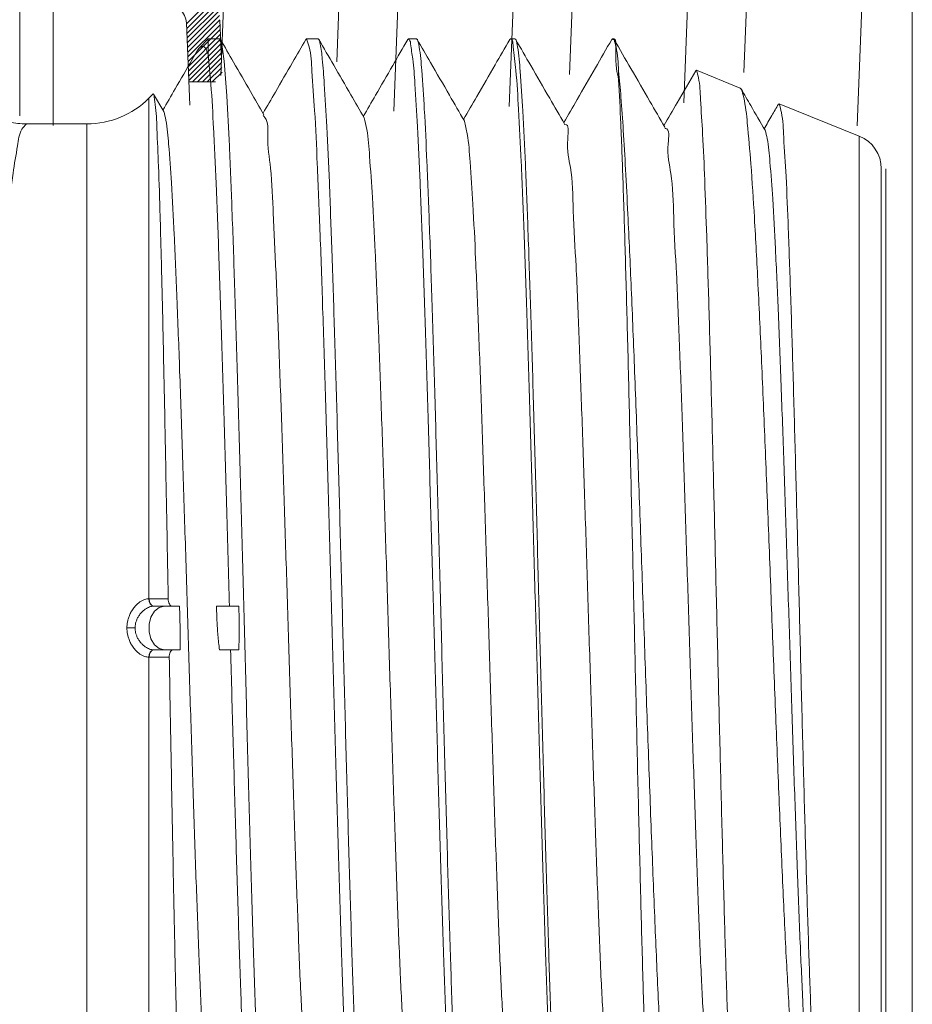
# Model space of a CAD drawing. Extents: x 15.09 to 18.62, y 26.01 to 28.3.
# Drawn here: x 17.99 to 18.2, y 27.36 to 27.6 of the extents above; entities that cross this region are included whole.
import ezdxf

# ---------------------------------------------------------------- set-up
doc = ezdxf.new("R2010")
doc.units = 0
doc.header["$LTSCALE"] = 0.1
doc.header["$MEASUREMENT"] = 0
doc.layers.get('0').update_dxf_attribs({"linetype": 'CONTINUOUS'})

msp = doc.modelspace()

# ---------------------------------------------------------------- linework, layer by layer
at = {"color": 7, "lineweight": 20, "ltscale": 0.5}
for p, q in [((17.99747131147299, 27.735809893871), (17.99747131147299, 27.57402393547671)), ((17.98949919709385, 27.73111754503288), (17.98949919709385, 27.57631430948618)), ((18.20208891387085, 27.7304324833345), (18.20208891387085, 27.17749544968577)), ((18.02979661266282, 27.58441842883253), (18.03608086773249, 27.58441842883252))]:
    msp.add_line(p, q, dxfattribs=at)
at = {"color": 7, "lineweight": 20}
for p, q in [((18.03741474610939, 27.58597906653349), (18.04305550923971, 27.73485355440946)), ((18.06500635910214, 27.58924094806937), (18.07052353153962, 27.73485355440946)), ((18.07860726245685, 27.57742844227388), (18.08457232832854, 27.73486962291894)), ((18.10610097981136, 27.57858227261243), (18.1120223298398, 27.73486962291894)), ((18.12043965126282, 27.58622516875372), (18.12607109228031, 27.73485367464899)), ((18.14764968187712, 27.5794196349394), (18.15353898030923, 27.73485367464899)), ((18.16196974507747, 27.5866707111846), (18.16758485605255, 27.73487961481682)), ((18.18895757395041, 27.57392961126356), (18.19506498498804, 27.73486962291894)), ((18.02924267175413, 27.59829250734562), (18.03548145537219, 27.60453129096368)), ((18.02928776110745, 27.59716319333689), (18.03589098191869, 27.60376641414812)), ((18.02933285046079, 27.59603387932815), (18.036256093985, 27.60295712285236)), ((18.02937793981412, 27.59490456531942), (18.03657317556709, 27.60209980107239)), ((18.02942302916745, 27.5937752513107), (18.03683727550066, 27.60118949764392)), ((18.0300163970617, 27.57891367921365), (18.02923551656071, 27.59847171728229)), ((18.02946811852078, 27.59264593730197), (18.03704152734703, 27.60021934612822)), ((18.0295132078741, 27.59151662329324), (18.03717614798138, 27.59917956340051)), ((18.02955829722744, 27.59038730928451), (18.03722183967908, 27.59805085173616)), ((18.03755550040282, 27.58969394036666), (18.0371772946378, 27.59916653283228)), ((18.02960338658076, 27.58925799527578), (18.03726692903242, 27.59692153772743)), ((18.0296484759341, 27.58812868126705), (18.03731201838574, 27.59579222371869)), ((18.02969356528742, 27.58699936725833), (18.03735710773907, 27.59466290970997)), ((18.02973865464076, 27.58587005324959), (18.0374021970924, 27.59353359570124)), ((18.02978374399408, 27.58474073924086), (18.03744728644573, 27.59240428169251)), ((18.03063583694781, 27.58441842883253), (18.03749237579906, 27.59127496768378)), ((18.03181024030987, 27.58441842883253), (18.03753746515239, 27.59014565367505)), ((18.03298464367193, 27.58441842883252), (18.03758255450572, 27.58901633966632)), ((18.03415904703399, 27.58441842883253), (18.03762764385905, 27.58788702565759)), ((18.03533345039604, 27.58441842883252), (18.03767273321238, 27.58675771164886))]:
    msp.add_line(p, q, dxfattribs=at)
at = {"lineweight": 20}
for p, q in [((18.03438200046109, 27.59467014899708), (18.03227938997019, 27.59256753850618)), ((18.03712967695468, 27.59467014899708), (18.03438200046109, 27.59467014899708)), ((18.03438200046109, 27.59098061458643), (18.03438200046109, 27.59467014899708)), ((18.03712966910138, 27.59467014899708), (18.03730132791224, 27.59452162630105)), ((18.05760740746278, 27.59451059278584), (18.05779182223416, 27.59467014899708)), ((18.06057159692525, 27.59467014899708), (18.05779182223416, 27.59467014899708)), ((18.06074324798306, 27.59452162620079), (18.06057159692525, 27.59467014899708)), ((18.08190589693692, 27.59451059261876), (18.08209031177515, 27.59467014899708)), ((18.08401351692925, 27.59467014899708), (18.08209031177515, 27.59467014899708)), ((18.08418516765288, 27.59452162670206), (18.08401351692925, 27.59467014899708)), ((18.10620438667841, 27.59451059298635), (18.10638880131612, 27.59467014899708)), ((18.10745543689982, 27.59467014899708), (18.10638880131612, 27.59467014899708)), ((18.10762708769029, 27.5945216266018), (18.10745543689982, 27.59467014899708)), ((18.13068730836829, 27.59467014899708), (18.13050287608573, 27.59451059278584)), ((18.13089735690382, 27.59467014899708), (18.13068729085711, 27.59467014899708)), ((18.13089735703749, 27.59467014899708), (18.13106900779453, 27.5945216264013)), ((18.0318350079639, 27.59196066151794), (18.03227916807277, 27.59256731657534)), ((18.13213091906846, 27.58500371705462), (18.13213091906846, 27.58706795519836)), ((18.15066291972861, 27.58718273468172), (18.15050504863447, 27.58707808441472)), ((18.16109574744209, 27.58296759869478), (18.15066291972861, 27.58718273468172)), ((18.02126237578384, 27.58155052431984), (18.0202396576102, 27.58052780614619)), ((18.02138228798186, 27.58150680892333), (18.0212622779351, 27.58155042637084)), ((18.02378963344603, 27.57734270189151), (18.02138228798186, 27.58150680892333)), ((18.16134013908194, 27.58270674928394), (18.16109574744209, 27.58296759869478)), ((18.0202396576102, 27.46126967578028), (18.0202396576102, 27.58052780614619)), ((18.17019759200161, 27.5791111021127), (18.17036549496464, 27.57922237758846)), ((18.18946801682555, 27.5715044577668), (18.17036549496464, 27.57922237758846)), ((18.00547072191763, 27.57441031270251), (17.99108230658732, 27.57441031270251)), ((18.00547072191763, 27.33421637725141), (18.00547072191763, 27.57441031270251)), ((18.18946801682555, 27.3371222321537), (18.18946801682555, 27.5715044577668)), ((18.19469291083988, 27.34486845612793), (18.19469291083988, 27.56375823382599)), ((18.19575967606155, 27.56371632385292), (18.19575967606155, 27.34652343485127)), ((18.19575967606155, 27.45385589592327), (18.19575967606155, 27.5528926887523)), ((18.19575967606155, 27.45298008067968), (18.19575967606155, 27.55201687350872)), ((18.02754326951086, 27.45953495226938), (18.02151616113699, 27.45953495226938)), ((18.02393189155005, 27.45953495226938), (18.02266839742807, 27.45921970286716)), ((18.04166930654372, 27.45953495226938), (18.03634879479084, 27.45953495226938)), ((18.19575967606155, 27.45549188339635), (18.19575967606155, 27.35645509056731)), ((18.01502059201241, 27.45431334497696), (18.0169660962535, 27.45431334497696)), ((18.02151616113699, 27.44909173768454), (18.02773890179853, 27.44909173768454)), ((18.02266839742807, 27.44940698705334), (18.02393189155005, 27.44909173768454)), ((18.04166930654372, 27.44909173768454), (18.03705402032635, 27.44909173768454)), ((18.0202396576102, 27.44735701414022), (18.0202396576102, 27.32809888377431))]:
    msp.add_line(p, q, dxfattribs=at)
msp.add_lwpolyline([(18.02266839742807, 27.45921970286716), (18.02155787731792, 27.45831250683146), (18.02073397358804, 27.45692329217932), (18.02029570592515, 27.45521970625726), (18.02029570592515, 27.45340698366323), (18.02073397358804, 27.45170339777461), (18.02155787731792, 27.45031418308904), (18.02266839742807, 27.44940698705334)], dxfattribs=at)
at = {"color": 7, "lineweight": 20, "ltscale": 0.5}
msp.add_arc((18.02427190526254, 27.59803745756356), 0.004982571486960924, 5.000000000000001, 90, dxfattribs=at)
at = {"lineweight": 20}
for centre, radius, start, end in [((18.00547072191763, 27.59529674187218), 0.0208864291696616, 270.0000000000004, 315.0000000000006), ((18.18633833917201, 27.56375823382599), 0.008354571667864642, 6.106664988409952e-13, 68.00000000000077)]:
    msp.add_arc(centre, radius, start, end, dxfattribs=at)
for points in [[(17.97016725131329, 27.59529246092281), (17.97056698652201, 27.59122853041855), (17.9717567765459, 27.58730610336656), (17.97369092461823, 27.58369135824601), (17.97629478808833, 27.58052375992688), (17.97946811383395, 27.57792507515498), (17.98308751712947, 27.57599572571469), (17.98701371630399, 27.57480911781348), (17.99108230658731, 27.57441030768978)], [(18.03711330419982, 27.59426947289651), (18.03752689533198, 27.59387540863737)], [(18.04766104206217, 27.57659983316243), (18.0444780390491, 27.58210562435146), (18.04040132424559, 27.58915818204187), (18.03730132787882, 27.59452162630105)], [(18.03752689533198, 27.59387540863737), (18.03815600848057, 27.58939284986259), (18.0387851218631, 27.58107859054027), (18.03941422050816, 27.5691687958977), (18.04004332446673, 27.55400099403896), (18.0406724401217, 27.53600515352962), (18.04130155193356, 27.51569213650986), (18.04193064529854, 27.49363870741818), (18.04255973812881, 27.47046985729094), (18.04318882470988, 27.44684297184903), (18.04381790875114, 27.42342806708773), (18.04444699215746, 27.40088920383019), (18.04507609812113, 27.37986491804562), (18.04570521170417, 27.36095219253674), (18.04633430864489, 27.34468816497262), (18.04696337968645, 27.33153410285122), (18.04759246329328, 27.32186220384413), (18.04822155812866, 27.31594702089827), (18.04881951009509, 27.31395727031095)], [(18.05760740749619, 27.59451059275243), (18.05445242902491, 27.58905247254884), (18.05037533736338, 27.58199990874289), (18.04745710970805, 27.57695259499246)], [(18.05779182223416, 27.59467014899709), (18.05782596118618, 27.59466924275999)], [(18.05782596118618, 27.59466924275999), (18.05843043817333, 27.59276074860303), (18.05907631289856, 27.58699882746728), (18.05972044452595, 27.57757475423004), (18.06035566252716, 27.56493836258978), (18.06099666319527, 27.54916939379176), (18.06164360473246, 27.53061945372748), (18.06228755854115, 27.51003857433575), (18.06292220859857, 27.48824389264466), (18.0635584779725, 27.46547885609385), (18.06419234904966, 27.44249898657824), (18.06482620211437, 27.41983644518254), (18.06546072314379, 27.39807582317533), (18.06610481513709, 27.37753476207318), (18.06675172846925, 27.35904335343621), (18.06739256258062, 27.34334663484031), (18.06802469420254, 27.33083991350435), (18.06866223266932, 27.32156106437775), (18.06930393966634, 27.31585707026619), (18.0697011634574, 27.31401238361565)], [(18.07153246531551, 27.57585695160073), (18.06835056717784, 27.58136074404203), (18.06427373858507, 27.58841340145259), (18.06074324794965, 27.59452162616737)], [(18.06203671693804, 27.58398612344156), (18.0615482550754, 27.58988846865234), (18.0610600723223, 27.59346887581496), (18.06080094168077, 27.59458537098109)], [(18.08190589693692, 27.59451059261875), (18.07832038763738, 27.58830769363049), (18.0742431778088, 27.58125503003753), (18.07132729260827, 27.57621185353783)], [(18.08209031177514, 27.59467014899709), (18.08212533303677, 27.59466870375645)], [(18.08212533303677, 27.59466870375645), (18.08254643636584, 27.5940054024641)], [(18.08254643636584, 27.5940054024641), (18.08259663611302, 27.59346887584838), (18.0831026570797, 27.58988846861892), (18.0836089673819, 27.58398612344156)], [(18.09540390337316, 27.57511405717298), (18.09184113735648, 27.5812765880406), (18.08733642065356, 27.58906950491384), (18.08418516761945, 27.59452162666865)], [(18.09511731416196, 27.31587249788507), (18.09449276895897, 27.3216585364302), (18.09386960513427, 27.33112825730928), (18.0932554023229, 27.34381845309287), (18.09264241379838, 27.35946281696338), (18.0920307513449, 27.37762009991232), (18.09141713502445, 27.39790142974607), (18.09080474642502, 27.4196605048208), (18.09018394256631, 27.44266656090584), (18.08955890761833, 27.46615295563666), (18.08893820518412, 27.48914996920118), (18.08832657050124, 27.51087294617683), (18.08770817549946, 27.53129204002341), (18.0870857878479, 27.54971137039536), (18.08646795931951, 27.56537724712082), (18.08585478097913, 27.57792163307146), (18.08523782032364, 27.5871806244506), (18.08462465471563, 27.59279133475674), (18.08423466147216, 27.59462253004393)], [(18.10620438671183, 27.59451059295294), (18.10272960172025, 27.58849923595431), (18.09836656401587, 27.58095216331358), (18.09519747624369, 27.57547112682068)], [(18.10638880131612, 27.59467014899709), (18.10642303186767, 27.59466922377841)], [(18.10642303186767, 27.59466922377841), (18.10666025662177, 27.59459470541034)], [(18.10666025662177, 27.59459470541034), (18.10688520663867, 27.59428758303467)], [(18.10688520663867, 27.59428758303467), (18.10702227043814, 27.59279133288532)], [(18.11927535670297, 27.57437114931108), (18.1157139532835, 27.58053122236397), (18.11120910939059, 27.58832425072062), (18.10762708769028, 27.59452162660181)], [(18.11856528661869, 27.31583518643484), (18.11794801417059, 27.32149560564036), (18.11732869120983, 27.33082004125336), (18.11671497376565, 27.34341020912049), (18.11609827891922, 27.3590767838203), (18.11547892909016, 27.37742304163293), (18.11486515857774, 27.39769125051163), (18.1142536771177, 27.41940498823332), (18.1136328833179, 27.44240337074453), (18.11300776532547, 27.46589286769489), (18.11238688610852, 27.48890352470939), (18.11177474457049, 27.51065753574404), (18.11116300428582, 27.53088550385918), (18.11054930448649, 27.54911382399326), (18.10993490166667, 27.56479918515052), (18.1093205296585, 27.57749444841625), (18.10869725331444, 27.58696682046828), (18.10807263967079, 27.59275394437251), (18.10767581933871, 27.59462393120586)], [(18.13050287611915, 27.59451059278585), (18.12659736249647, 27.58775412245208), (18.12223419596459, 27.58020694100141), (18.11906765864264, 27.57473041166624)], [(18.13083690512807, 27.5945651230417), (18.13079719645046, 27.59453650779829)], [(18.13213091906846, 27.58500371705462), (18.13148394347804, 27.59170254294924), (18.13083690512807, 27.5945651230417), (18.13080381337148, 27.59454184225914)], [(18.13105508125826, 27.59451426538871), (18.13151438793821, 27.59275500804316), (18.13213091906846, 27.58706795519835)], [(18.14314682550544, 27.5736282279148), (18.13958679915331, 27.57978581638489), (18.13508182586479, 27.58757895812979), (18.13106900779453, 27.5945216264013)], [(18.03183500799732, 27.59196066148453), (18.03058444584999, 27.58979721901803), (18.02650747031701, 27.58274475332816), (18.02358692513692, 27.57769334680675)], [(18.03232563442922, 27.59252131784099), (18.03298023152777, 27.59286096787256), (18.03438200046109, 27.59098061458644)], [(18.03438200046109, 27.59098061458644), (18.03502047293556, 27.58386796727426), (18.03565392190635, 27.57332874876914), (18.03627939546935, 27.55979463457594), (18.03690448722842, 27.54351795715435), (18.03753387280289, 27.52478097296789), (18.0381629728181, 27.50419130894456), (18.03879024020788, 27.48234980388948), (18.03942405190075, 27.45953495226938)], [(18.10702227043814, 27.59279133288532), (18.10765784140329, 27.58718061826822), (18.10829734583445, 27.57792162404852), (18.10893292993299, 27.56537723101322), (18.10957333395101, 27.54971135221582), (18.11021846338161, 27.53129202852753), (18.11085945449209, 27.51087293655237), (18.11149343865674, 27.4891499487826), (18.11213682138033, 27.46615294220251), (18.11278469468618, 27.44266656381323), (18.11342818257712, 27.41966051528073), (18.11406294812814, 27.39790143138357), (18.1146989862141, 27.37762009590212), (18.11533299918531, 27.35946280573484), (18.1159683865504, 27.3438184388901), (18.11660503251499, 27.33112824357437), (18.11725096649084, 27.3216585311501), (18.11789833217292, 27.3158724977514), (18.11829845523427, 27.31401170726295)], [(18.13434377885979, 27.55292840164567), (18.13379445400939, 27.56358345962878), (18.13324395534167, 27.57289686857732), (18.13268921412221, 27.58077501762108), (18.13213091906846, 27.58706795519835)], [(18.15050504863447, 27.58707808441472), (18.14610179833813, 27.57946167992403), (18.14293784077424, 27.57398971004621)], [(18.15066291972861, 27.58718273468173), (18.15069837706546, 27.58716730469015)], [(18.15069837706546, 27.58716730469015), (18.15115395690466, 27.58536103516727), (18.15165110762209, 27.58025993602119), (18.15214805672699, 27.5720233240211), (18.15263854103092, 27.56102823674227), (18.15312574165399, 27.54756258863149)], [(18.07174191198769, 27.31459937177743), (18.07168947431811, 27.31578626086009), (18.07107915534659, 27.32131445062234), (18.07046979454418, 27.33037684703321), (18.06986891216162, 27.34254482327138), (18.06927128137835, 27.35751707692286), (18.0686666894657, 27.37518387279415), (18.06806108654963, 27.39495854444134), (18.06746154056436, 27.41607437875337), (18.06685900741868, 27.4382871981345), (18.06625438970713, 27.46099543232015), (18.06565519778859, 27.483328883395), (18.06505786646658, 27.5048502426005), (18.06445190086185, 27.52535926793049), (18.0638410617347, 27.5441391962194), (18.06323330938785, 27.56044069500658), (18.06263449315769, 27.57375606729802), (18.06203671693804, 27.58398612344156)], [(18.0836089673819, 27.58398612344156), (18.0842285866626, 27.57375606148323), (18.08484928395038, 27.5604406818732), (18.08547924338368, 27.54413918766433), (18.08611240218348, 27.52535927143942), (18.086740509709, 27.50485025145635), (18.08735966785075, 27.48332888105573), (18.08798075452842, 27.46099542172655), (18.08860746496904, 27.43828719011411), (18.08923201475034, 27.41607436959676), (18.08985346839422, 27.39495852896868), (18.09048119996401, 27.37518386243448), (18.09110788363658, 27.35751706980475), (18.09172735220081, 27.34254481057243), (18.09235019103266, 27.33037683480213), (18.0929818175706, 27.32131444617771), (18.09361443723319, 27.31578626089351), (18.09399830848046, 27.31401548232628)], [(18.14057233400244, 27.31776993256083), (18.14004201403142, 27.32126321327078), (18.13951316747265, 27.32854923010932), (18.1389845309144, 27.33942772700124), (18.13845610111509, 27.35359687633079), (18.13792787249386, 27.37066129749251), (18.13739985474202, 27.39014258258215), (18.1368720486282, 27.41149353028093), (18.13634443607309, 27.43411423495594), (18.13581701767822, 27.45736746986621), (18.13528980747929, 27.48059675285445), (18.13476281707241, 27.5031456569704), (18.1342360359977, 27.52437721977831), (18.13370945626815, 27.54369074503544), (18.13318307908685, 27.56053850535234), (18.13265690716065, 27.57444155355388), (18.13213091906846, 27.58500371705462)], [(18.02485196228145, 27.46126868121866), (18.02446900352049, 27.48215555849412), (18.02408152844518, 27.50242269153792), (18.02369489180128, 27.52124529832074), (18.02331365033924, 27.53795452747463), (18.02293229288232, 27.55240620799942), (18.02254703688151, 27.56434031280803), (18.02216229592333, 27.57328745349155), (18.02177927146202, 27.57902897637245), (18.02139784105299, 27.58149095548865)], [(18.16701831008135, 27.5728852926499), (18.16360365103721, 27.57879133018033), (18.16134013904853, 27.58270674925053)], [(18.17638258664152, 27.3318353751887), (18.17553038006236, 27.33336990625279), (18.17467189188127, 27.3386778266302), (18.17382028983893, 27.34753215019467), (18.17297612537045, 27.35958920916769), (18.17211888519528, 27.37481861737056), (18.17125753527264, 27.39269271887124), (18.1704051847275, 27.41238271690116), (18.16956279189608, 27.4332170652417), (18.16872095821943, 27.4547832513025), (18.16787774573769, 27.47648772590955), (18.16703658711044, 27.49759329769968), (18.16618660047464, 27.51771927283628), (18.16532930051416, 27.53616658373813), (18.16447761175135, 27.55207681838439), (18.16363901550465, 27.56490078566469), (18.16279101221075, 27.57459458471097), (18.16193891988871, 27.58070537962618), (18.1614015174131, 27.58277111721502)], [(18.17019759203503, 27.57911110211271), (18.16862434257742, 27.5763901460791), (18.16680802080048, 27.57324901905321)], [(18.17036549496464, 27.57922237758846), (18.17040367746252, 27.57920582801744)], [(18.17040367746252, 27.57920582801744), (18.17090993503066, 27.57712775590608), (18.1714600044739, 27.57127495831804), (18.17200728606342, 27.56191506917789), (18.17254840147777, 27.54948278132755), (18.1730978775125, 27.53401723479908), (18.17365080609068, 27.51605132434223), (18.17419882732712, 27.49642089003051), (18.17474109797823, 27.47580281471557), (18.17528453369106, 27.45457226384681), (18.17582699559502, 27.43344715913496), (18.17636967060739, 27.41301148961768), (18.17691871237148, 27.3936664090431), (18.1774733593848, 27.37607682361679), (18.17802517971234, 27.36105881468315), (18.17856845304571, 27.34913438390043), (18.17911643581772, 27.34033607005279), (18.17966869435925, 27.3350089278779)], [(18.02383766608416, 27.5773701993935), (18.02430272455252, 27.57533777479031), (18.02495840179694, 27.56957819557468), (18.02561407907477, 27.56039619478161), (18.02626975635261, 27.54806568720241), (18.02692543359703, 27.53295403428108), (18.02758111087486, 27.51551109932471), (18.02823678811928, 27.49625585559295), (18.02889246539711, 27.47576094527837), (18.02954814267495, 27.45463564964786), (18.03020381991937, 27.4335077759302), (18.03085949719721, 27.41300499998692), (18.03151517444163, 27.39373621907534), (18.03217085171946, 27.37627346864564), (18.0328265289973, 27.36113494027031), (18.03348220624171, 27.34876960475426), (18.03413788351955, 27.33954389681901), (18.03479356079739, 27.33373085629825), (18.03525814816817, 27.33161892608215)], [(18.04749143142468, 27.57642086497026), (18.04790710608676, 27.57591815167875), (18.04856278333118, 27.57162699346743), (18.04921846060902, 27.5638520733775), (18.04987413788685, 27.55282553113636), (18.05052981513127, 27.5388760296115), (18.0511854924091, 27.52241895894173), (18.05184116968694, 27.50394406669142), (18.05249684693136, 27.48400088366787), (18.0531525242092, 27.46318237826868), (18.05380820145361, 27.44210732572886), (18.05446387873145, 27.42140191670103), (18.05511955600928, 27.40168115169104), (18.0557752332537, 27.38353057398765), (18.05643091053154, 27.36748888386562), (18.05708658777596, 27.35403195037511), (18.05774226505379, 27.34355869478908), (18.05839794233163, 27.33637926504119), (18.05905361957605, 27.33270585124442), (18.05923637402669, 27.33265935410972)], [(18.07151498046691, 27.5758930955497), (18.07216716489884, 27.57307233062312), (18.07282284214326, 27.56672609803011)], [(18.09541534385626, 27.57508735044792), (18.096082729164, 27.57202333017007), (18.096747297377, 27.56536697417241), (18.09741186559, 27.55532383943909), (18.09807643376959, 27.54220157207715), (18.0987410019826, 27.52640168023566), (18.0994055701956, 27.50840724894206), (18.10007013837518, 27.48876816968718), (18.10073470658819, 27.46808433647434), (18.1013992748012, 27.44698732126944), (18.10206384298078, 27.4261210894773), (18.10272841119379, 27.40612234337232), (18.10339297937337, 27.3876010941102), (18.10405754758638, 27.37112205492713), (18.10472211579938, 27.3571874230026), (18.10538668397897, 27.34622157508712), (18.10605125219198, 27.33855814328062), (18.10671582040498, 27.33442986442838), (18.1070843384559, 27.33411522454229)], [(18.11930523318594, 27.57422907614387), (18.11934261621815, 27.57423601391386), (18.12000718439774, 27.57089308271059), (18.12067175261074, 27.56399360994731), (18.12133632082374, 27.55374937078213), (18.12200088900333, 27.54047414093767), (18.12266545721634, 27.52457408610305), (18.12333002542934, 27.50653533500979), (18.12399459360893, 27.48690911661544), (18.12465916182193, 27.46629491554931), (18.12532373000152, 27.4453221609633), (18.12598829821452, 27.42463100750819), (18.12665286642753, 27.40485279592873), (18.12731743460711, 27.38659078922597), (18.12798200282012, 27.37040177221445), (18.12864657103312, 27.35677907593483), (18.12931113921271, 27.34613754433743), (18.12997570742571, 27.3388009014012), (18.13064027563872, 27.33499190316569), (18.13087942628868, 27.33489578869772)], [(17.99108230658731, 27.57441031270251), (17.99000620861575, 27.5731296998961), (17.98893291671088, 27.56921619749832), (17.98789661336875, 27.56267359774953), (17.98693143209422, 27.55366665657925), (17.98606572425989, 27.54248514725966), (17.98531437015997, 27.52936947817133), (17.98468919228198, 27.51451895343619), (17.9842069627293, 27.49829338767999), (17.98388143078761, 27.48121295922579)], [(18.14312266649029, 27.57338297481834), (18.14326707145189, 27.57336054172402), (18.14393163963148, 27.5697442407149), (18.14459620784448, 27.56260656297232), (18.14526077605748, 27.55216654818844), (18.14592534423707, 27.53874393885411)], [(18.16707007734668, 27.57291510062538), (18.16752749007866, 27.57094412690446), (18.16818210054453, 27.56538543493524), (18.16883671104382, 27.55653960188804), (18.16949132150969, 27.54466969591398), (18.17014593200898, 27.53012824367861), (18.17080054247485, 27.51334676057977), (18.17145515297414, 27.49482294582919), (18.17210976344001, 27.47510592162881), (18.17276437390588, 27.45477995515663), (18.17341898440517, 27.43444714508722), (18.17407359487104, 27.41470958621854), (18.17472820537033, 27.39615154018122), (18.17538281583619, 27.37932214043911), (18.17603742630207, 27.3647191434161), (18.17669203680136, 27.35277420663798), (18.17734664726723, 27.34384012906247), (18.17800125776652, 27.33818043119067), (18.17845941776481, 27.33606621827165)], [(18.07282284214326, 27.56672609803011), (18.07348741035626, 27.55688938096888), (18.07415197853585, 27.54392566102036), (18.07481654674885, 27.52823161815983), (18.07548111496186, 27.51028711986863), (18.07614568314145, 27.49064054886883), (18.07681025135445, 27.4698920443537), (18.07747481956746, 27.44867516985193), (18.07813938774704, 27.42763756704721), (18.07880395596005, 27.40742118665615), (18.07946852417305, 27.38864269953084), (18.08013309235264, 27.37187468634081), (18.08079766056564, 27.35762817845643), (18.08146222874523, 27.34633708389118), (18.08212679695824, 27.33834497140519), (18.08279136517124, 27.33389461673048), (18.08322738685792, 27.33330469811914)], [(18.13434377885979, 27.55292840164567), (18.13514667842788, 27.53520229910963), (18.13595006169224, 27.51535311948746), (18.13675389446599, 27.49392734931423), (18.13755821407733, 27.47151159818932), (18.13836302106097, 27.44871933880142), (18.13916828206545, 27.42617422034239), (18.13997400648131, 27.40449079718402), (18.14078024550536, 27.38425795507861), (18.14158697724864, 27.36602584644704), (18.14239417250355, 27.35028874686444), (18.14320182682547, 27.33747081365683), (18.14400996624723, 27.32791480883348), (18.14481859771985, 27.3218736503091), (18.14562771877037, 27.3195031154553), (18.14573610921202, 27.3195678359159)], [(18.15312574165399, 27.54756258863149), (18.15365095320547, 27.53058926545188), (18.15417928699404, 27.51142041871844), (18.15470375318404, 27.49085467212946), (18.15523144153183, 27.46920296990955), (18.1557623235316, 27.44706861349079), (18.15628885801278, 27.42538972649722), (18.15681247567906, 27.40470544748444), (18.15734461129902, 27.38516820290566), (18.15788017917753, 27.36757388942673), (18.15841151596676, 27.35266578027167), (18.15893641495699, 27.3408398319767), (18.15946145640938, 27.33221816712556), (18.15998781754991, 27.32702618514428), (18.16030977764486, 27.32540647477741)], [(18.14592534423707, 27.53874393885411), (18.14657995473636, 27.52300572460454), (18.14723456520223, 27.50523876533909), (18.14788917566811, 27.4859698657926), (18.14854378616739, 27.46577012657207), (18.14919839663326, 27.44523801752714), (18.14985300713255, 27.4249816467089), (18.15050761759842, 27.40560074955089), (18.15116222809771, 27.38766893256377), (18.15181683856358, 27.37171669647808), (18.15247144902945, 27.35821574174691), (18.15312605952874, 27.3475650207222), (18.15378066999461, 27.34007894858549), (18.1544352804939, 27.33597812181979), (18.15482469372958, 27.33555731942239)], [(18.01502059184532, 27.45431334497697), (18.01505314773969, 27.45502763184749), (18.01516226045077, 27.4557988070016), (18.01536936005642, 27.45663009941442), (18.01569978717556, 27.45751393974374), (18.01618210889588, 27.45843293674558), (18.01680049604435, 27.45929894414142), (18.0174646913427, 27.45999627046285), (18.01811778852829, 27.46051341056237), (18.01873324770015, 27.46087343916541), (18.01929507219283, 27.46110218606778), (18.01979701642929, 27.46122617713478), (18.0202396576102, 27.46126967578029)], [(18.01696609628692, 27.45431334497697), (18.01699504200378, 27.4548478531616), (18.01709197495243, 27.45542495839978), (18.01727562150424, 27.45604715513268), (18.01756771724704, 27.45670890882416), (18.0179921405158, 27.45739756731089), (18.01853269958252, 27.4580472864424), (18.01910815806779, 27.45857103467393), (18.01966846239601, 27.45896014169785), (18.02019101612431, 27.45923173705954), (18.02066296972093, 27.45940501237975), (18.02108014750412, 27.45949971933632), (18.02144420879208, 27.45953395967943)], [(18.0202396576102, 27.46126967578029), (18.02028716544755, 27.46127064237082), (18.02033464628293, 27.46127094891676)], [(18.02023965784412, 27.46126967578029), (18.02039393814336, 27.46040714194799), (18.02083696560624, 27.45976875455649), (18.02144420879208, 27.45953395911132)], [(18.02033464628293, 27.46127094891676), (18.02047715372078, 27.46040827178686), (18.02091170697453, 27.45976978383971), (18.02151616113699, 27.45953495226938)], [(18.02033464628293, 27.46127094891676), (18.0225891597964, 27.46126979702184), (18.02485196228145, 27.46126868121866)], [(18.02144420879208, 27.45953395967943), (18.02148019530749, 27.4595347041386), (18.02151616113699, 27.45953495226938)], [(18.02577580132569, 27.45953495226938), (18.02543154084044, 27.45966974696718), (18.02513343301419, 27.4600528511311), (18.02493039473292, 27.46061792047258), (18.02485196224803, 27.46126868121866)], [(18.02773890179853, 27.44909173768454), (18.02770885936034, 27.45257421727005), (18.02764362806782, 27.45605569170033), (18.02754326951086, 27.45953495226938)], [(18.03634879479084, 27.45953495226938), (18.03646108638301, 27.4560748051223), (18.03669552776144, 27.452598786361), (18.03705402032636, 27.44909173768454)], [(18.04166930654372, 27.44909173768454), (18.04176646830737, 27.4543133483188), (18.04166930654372, 27.45953495226938)], [(18.01502059184532, 27.45431334497697), (18.01505314773969, 27.45359905807302), (18.01516226045077, 27.4528278829189), (18.01536936005642, 27.45199659050609), (18.01569978717556, 27.45111275021019), (18.01618210889588, 27.45019375320835), (18.01680049604435, 27.44932774581251), (18.0174646913427, 27.44863041945766), (18.01811778852829, 27.44811327939155), (18.01873324770015, 27.4477532507551), (18.01929507219283, 27.44752450385273), (18.01979701642929, 27.44740051278572), (18.0202396576102, 27.44735701414021)], [(18.01696609628692, 27.45431334497697), (18.01699504200378, 27.45377883679232), (18.01709197495243, 27.45320173155414), (18.01727562150424, 27.45257953478783), (18.01756771724704, 27.45191778112977), (18.0179921405158, 27.45122912260961), (18.01853269958252, 27.45057940347811), (18.01910815806779, 27.45005565524657), (18.01966846239601, 27.44966654825608), (18.02019101612431, 27.44939495289439), (18.02066296972093, 27.44922167754076), (18.02108014750412, 27.44912697061761), (18.02144420879208, 27.44909273024108)], [(18.02023965784412, 27.44735701417364), (18.02039393814336, 27.44821954800593), (18.02083696560624, 27.44885793536402), (18.02144420879208, 27.44909273080919)], [(18.02033464628293, 27.44735574100375), (18.02047715372078, 27.44821841813366), (18.02091170697453, 27.44885690608079), (18.02151616113699, 27.44909173768454)], [(18.02144420879208, 27.44909273024108), (18.02148019530749, 27.44909198578191), (18.02151616113699, 27.44909173768454)], [(18.02510333643838, 27.44735813027758), (18.02515810152453, 27.4480071645013), (18.02534082509668, 27.44857242930633), (18.02562636704562, 27.44895685419436), (18.02596669476663, 27.44909173768454)], [(18.03971185823937, 27.44909173768454), (18.04030637186512, 27.42767584709307), (18.04089621023914, 27.40704798910939), (18.04149048445629, 27.38737598789623), (18.04209149142223, 27.36908727506992), (18.04269139829158, 27.35288042966981), (18.04328492093146, 27.33924209590447), (18.04387374044876, 27.32838419059219), (18.04446359305897, 27.32042877843621), (18.04505294940763, 27.31558478478347), (18.0453979248437, 27.3140258207077)], [(18.0202396576102, 27.44735701414021), (18.02028716544755, 27.44735604758311), (18.02033464628293, 27.44735574100375)], [(18.02033464628293, 27.44735574100375), (18.02271437487498, 27.44735695569164), (18.02510333647179, 27.44735813027758)], [(18.0286935225603, 27.31962891642329), (18.0283053903478, 27.32183368451119), (18.02790714115003, 27.3277561796121), (18.02750629548507, 27.33728713138087), (18.02710151789133, 27.35024681500188), (18.0266985626636, 27.36608327216351), (18.02630038290903, 27.38414315400702), (18.02590004556962, 27.40418587336401), (18.02550141283018, 27.4254436107776), (18.02510333647179, 27.44735813027758)], [(17.99108230658731, 27.33421637725141), (17.99000620861575, 27.33549699005782), (17.98893291671088, 27.33941049242219), (17.98789661336875, 27.3459530922044), (17.98693143209422, 27.35496003334125), (17.98606572425989, 27.36614154266085), (17.98531437015997, 27.37925721178259), (17.98468919228198, 27.39410773651774), (17.9842069627293, 27.41033330224052), (17.98388143078761, 27.42741373069472)]]:
    msp.add_spline(points, degree=3, dxfattribs=at)

doc.saveas('drawing.dxf')
